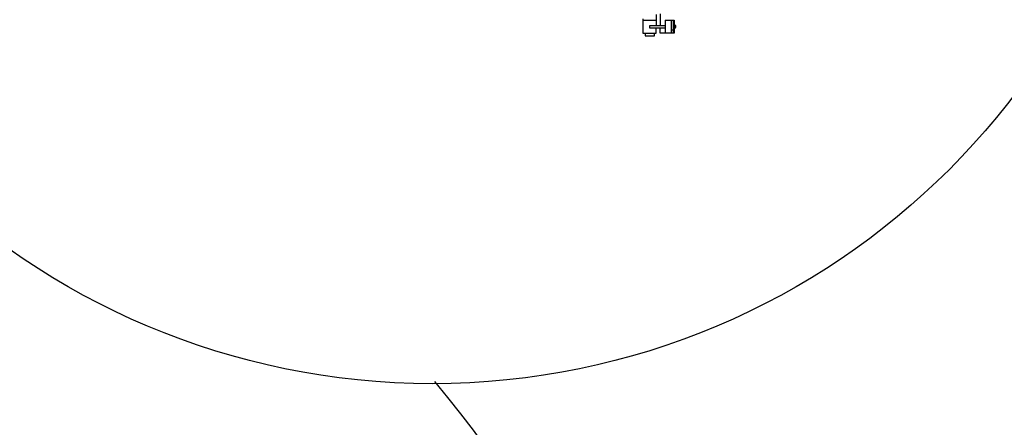
# Model space of a CAD drawing. Extents: x 10 to 628, y 107 to 338.
# Drawn here: x 286 to 294, y 119 to 122 of the extents above; entities that cross this region are included whole.
import ezdxf

# ---------------------------------------------------------------- set-up
doc = ezdxf.new("R2010")
doc.units = 0
doc.layers.add('1', color=7, linetype='CONTINUOUS')

# ---------------------------------------------------------------- blocks, each defined once
blk = doc.blocks.new('pa10_1')
at = {"layer": '1', "color": 7, "linetype": 'Continuous', "transparency": 33554661}
for p, q in [((1.8667, -2.8648), (1.8667, -2.9525)), ((1.8982, -2.8616), (1.8982, -2.9525)), ((1.7604, -2.8992), (1.7604, -3.0139)), ((1.7604, -2.9094), (1.8667, -2.9094)), ((1.816, -2.9741), (1.816, -2.9525)), ((1.816, -2.9525), (1.938, -2.9525)), ((1.938, -2.9094), (1.938, -3.0139)), ((1.938, -2.9094), (2.0094, -2.9094)), ((1.9845, -2.9094), (1.9845, -3.0139)), ((1.9998, -2.911), (1.9998, -3.0093)), ((2.0094, -2.9094), (2.0094, -3.0139)), ((1.7604, -3.0139), (1.8667, -3.0139)), ((1.7779, -3.0139), (1.7779, -3.0355)), ((1.7779, -3.0355), (1.8517, -3.0355)), ((1.938, -2.9741), (1.816, -2.9741)), ((1.8517, -3.0355), (1.8519, -3.021)), ((1.8667, -3.0139), (1.8667, -2.9741)), ((1.8982, -3.0139), (1.8982, -2.9741)), ((2.0094, -3.0139), (1.8982, -3.0139)), ((2.004, -2.9894), (1.9878, -2.989))]:
    blk.add_line(p, q, dxfattribs=at)
blk.add_arc((2.0096, -2.9609), 0.0131, 271.0159, 67.45373, dxfattribs=at)

msp = doc.modelspace()

# ---------------------------------------------------------------- linework, layer by layer
at = {"layer": '1', "color": 7, "linetype": 'Continuous', "transparency": 33554661}
msp.add_circle((289.5261, 124.953), 5.7984, dxfattribs=at)
msp.add_arc((283.9106, 114.3762), 7.3991, 0, 40.39529, dxfattribs=at)

# ---------------------------------------------------------------- block references
msp.add_blockref('pa10_1', (289.4357, 124.9462), dxfattribs=at)

doc.saveas('drawing.dxf')
